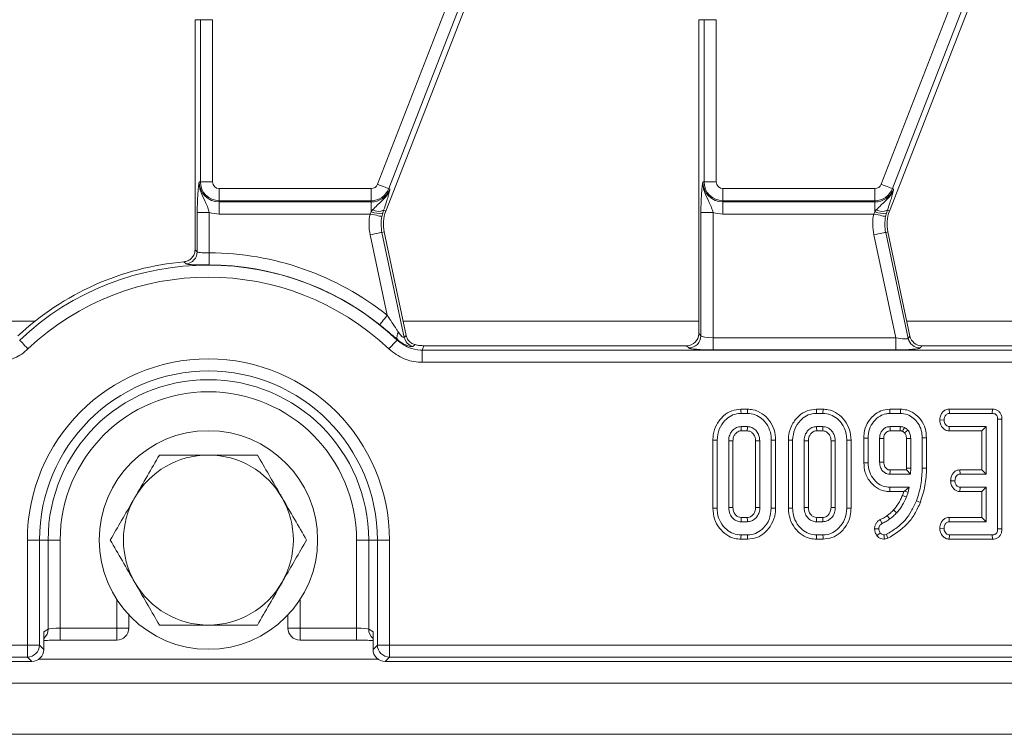
# Model space of a CAD drawing. Units: millimetres. Extents: x -492 to 5581, y -16 to 1848.
# Drawn here: x 523 to 604, y 467 to 526 of the extents above; entities that cross this region are included whole.
import ezdxf

# ---------------------------------------------------------------- set-up
doc = ezdxf.new("R2010")
doc.units = ezdxf.units.MM
doc.header["$LTSCALE"] = 5

msp = doc.modelspace()

# ---------------------------------------------------------------- linework, layer by layer
at = {"color": 7, "linetype": 'Continuous', "lineweight": 15}
for p, q in [((552.33, 512.016), (567.452, 550.882)), ((593.83, 512.016), (608.952, 550.882)), ((568.381, 550.521), (553.259, 511.655)), ((609.881, 550.521), (594.759, 511.655)), ((553.015, 509.802), (568.348, 549.211)), ((594.515, 509.802), (609.848, 549.211)), ((537.739, 525.569), (537.294, 525.569)), ((537.294, 525.569), (537.294, 506.623)), ((537.739, 512.219), (537.739, 525.569)), ((537.739, 525.569), (538.735, 525.569)), ((538.735, 525.569), (538.735, 512.219)), ((579.239, 525.569), (578.794, 525.569)), ((578.794, 525.569), (578.794, 499.715)), ((579.239, 512.219), (579.239, 525.569)), ((579.239, 525.569), (580.235, 525.569)), ((580.235, 525.569), (580.235, 512.219)), ((537.739, 512.219), (537.636, 512.219)), ((537.739, 512.219), (538.735, 512.219)), ((579.239, 512.219), (579.136, 512.219)), ((579.239, 512.219), (580.235, 512.219)), ((539.294, 511.66), (551.809, 511.66)), ((539.294, 510.664), (539.294, 511.66)), ((551.809, 510.664), (551.809, 511.66)), ((553.259, 511.655), (553.354, 511.618)), ((580.794, 511.66), (593.309, 511.66)), ((580.794, 510.664), (580.794, 511.66)), ((593.309, 510.664), (593.309, 511.66)), ((594.759, 511.655), (594.854, 511.618)), ((551.809, 510.664), (539.294, 510.664)), ((539.294, 510.664), (539.294, 510.561)), ((539.294, 510.561), (551.809, 510.561)), ((539.294, 510.561), (539.294, 509.565)), ((551.809, 510.664), (551.809, 510.561)), ((551.809, 509.747), (551.809, 510.561)), ((593.309, 510.664), (580.794, 510.664)), ((580.794, 510.664), (580.794, 510.561)), ((580.794, 510.561), (593.309, 510.561)), ((580.794, 510.561), (580.794, 509.565)), ((593.309, 510.664), (593.309, 510.561)), ((593.309, 509.747), (593.309, 510.561)), ((537.476, 506.455), (537.476, 509.695)), ((537.476, 509.695), (538.472, 509.695)), ((538.472, 509.695), (538.472, 506.373)), ((551.72, 509.565), (539.294, 509.565)), ((551.72, 509.565), (551.809, 509.747)), ((551.809, 509.747), (551.924, 509.901)), ((552.763, 509.639), (552.695, 509.362)), ((552.836, 509.872), (552.763, 509.639)), ((552.836, 509.872), (553.015, 509.802)), ((578.976, 499.533), (578.976, 509.695)), ((578.976, 509.695), (579.972, 509.695)), ((579.972, 509.695), (579.972, 499.373)), ((593.22, 509.565), (580.794, 509.565)), ((593.22, 509.565), (593.309, 509.747)), ((593.309, 509.747), (593.424, 509.901)), ((594.263, 509.639), (594.195, 509.362)), ((594.336, 509.872), (594.263, 509.639)), ((594.336, 509.872), (594.515, 509.802)), ((553.131, 501.225), (551.723, 507.845)), ((552.698, 508.053), (552.877, 508.091)), ((552.698, 508.053), (554.536, 499.406)), ((554.688, 499.567), (552.877, 508.091)), ((595.024, 499.373), (593.223, 507.845)), ((594.198, 508.053), (594.377, 508.091)), ((594.198, 508.053), (596.053, 499.326)), ((596.201, 499.508), (594.377, 508.091)), ((537.294, 506.623), (537.476, 506.455)), ((536.56, 505.462), (536.385, 505.631)), ((524.111, 500.744), (512.938, 500.744)), ((578.794, 500.744), (554.438, 500.744)), ((620.294, 500.744), (595.938, 500.744)), ((553.948, 499.178), (553.971, 499.228)), ((554.536, 499.406), (554.688, 499.567)), ((578.794, 499.715), (578.976, 499.533)), ((579.972, 499.373), (595.024, 499.373)), ((579.972, 499.373), (579.972, 498.377)), ((595.024, 499.373), (595.024, 498.377)), ((596.053, 499.326), (596.201, 499.508)), ((555.423, 498.807), (555.231, 498.657)), ((556.001, 497.365), (556.001, 498.361)), ((556.001, 498.361), (850.796, 498.361)), ((577.797, 498.719), (556.142, 498.719)), ((577.98, 498.536), (577.797, 498.719)), ((595.024, 498.377), (579.972, 498.377)), ((597.175, 498.719), (597.027, 498.536)), ((619.297, 498.719), (597.175, 498.719)), ((850.796, 497.365), (556.001, 497.365)), ((582.821, 493.493), (582.273, 493.493)), ((589.037, 493.493), (588.489, 493.493)), ((595.429, 493.493), (594.531, 493.493)), ((599.441, 493.493), (599.45, 493.14)), ((602.987, 493.493), (599.441, 493.493)), ((602.987, 493.493), (602.984, 493.14)), ((582.279, 493.14), (582.815, 493.14)), ((588.495, 493.14), (589.031, 493.14)), ((594.534, 493.14), (595.425, 493.14)), ((598.655, 492.606), (599.008, 492.6)), ((599.45, 493.14), (602.984, 493.14)), ((603.778, 492.674), (603.425, 492.67)), ((603.425, 492.67), (603.425, 483.641)), ((603.778, 483.637), (603.778, 492.674)), ((582.805, 492.059), (582.289, 492.059)), ((582.299, 491.707), (582.795, 491.707)), ((589.021, 492.059), (588.506, 492.059)), ((588.516, 491.707), (589.011, 491.707)), ((595.408, 492.059), (594.551, 492.059)), ((594.561, 491.707), (595.397, 491.707)), ((595.758, 491.539), (596.018, 491.778)), ((599.429, 491.707), (599.441, 492.059)), ((599.429, 491.707), (602.127, 491.707)), ((602.48, 492.059), (599.441, 492.059)), ((602.127, 491.707), (602.48, 492.059)), ((602.127, 491.707), (602.127, 488.493)), ((602.48, 488.14), (602.48, 492.059)), ((579.965, 490.943), (579.965, 485.337)), ((580.317, 485.341), (580.317, 490.94)), ((581.263, 490.883), (581.263, 485.398)), ((581.616, 485.406), (581.616, 490.875)), ((583.478, 490.875), (583.478, 485.405)), ((583.831, 485.398), (583.831, 490.883)), ((584.777, 490.94), (584.777, 485.341)), ((585.129, 485.337), (585.129, 490.943)), ((586.181, 490.943), (586.181, 485.337)), ((586.534, 485.341), (586.534, 490.94)), ((587.48, 490.883), (587.48, 485.398)), ((587.832, 485.406), (587.832, 490.875)), ((589.694, 490.875), (589.694, 485.405)), ((590.047, 485.398), (590.047, 490.883)), ((590.993, 490.94), (590.993, 485.341)), ((591.346, 485.337), (591.346, 490.943)), ((592.397, 491.118), (592.397, 489.082)), ((592.75, 489.086), (592.75, 491.113)), ((593.696, 491.08), (593.696, 489.12)), ((594.048, 489.127), (594.048, 491.074)), ((595.911, 491.073), (595.911, 488.637)), ((596.263, 488.63), (596.263, 491.08)), ((597.209, 491.141), (597.209, 488.643)), ((597.562, 488.64), (597.562, 491.145)), ((595.905, 488.493), (594.56, 488.493)), ((595.911, 488.637), (595.905, 488.493)), ((595.905, 488.493), (596.244, 488.14)), ((595.911, 488.637), (596.263, 488.63)), ((596.244, 488.14), (596.263, 488.63)), ((600.321, 488.493), (600.33, 488.14)), ((602.127, 488.493), (600.321, 488.493)), ((602.127, 488.493), (602.48, 488.14)), ((594.551, 488.14), (596.244, 488.14)), ((599.548, 487.606), (599.901, 487.6)), ((600.33, 488.14), (602.48, 488.14)), ((596.145, 487.059), (594.534, 487.059)), ((595.687, 486.707), (595.746, 486.749)), ((595.746, 486.749), (596.145, 487.059)), ((595.746, 486.749), (596.044, 486.66)), ((596.044, 486.66), (596.145, 487.059)), ((600.317, 486.707), (600.33, 487.059)), ((602.48, 487.059), (600.33, 487.059)), ((602.127, 486.707), (602.48, 487.059)), ((602.48, 484.221), (602.48, 487.059)), ((594.53, 486.707), (595.687, 486.707)), ((595.687, 486.707), (595.578, 486.394)), ((595.909, 486.27), (596.044, 486.66)), ((600.317, 486.707), (602.127, 486.707)), ((602.127, 486.707), (602.127, 484.574)), ((582.795, 484.574), (582.299, 484.574)), ((589.011, 484.574), (588.515, 484.574)), ((599.433, 484.574), (599.441, 484.221)), ((602.127, 484.574), (599.433, 484.574)), ((602.127, 484.574), (602.48, 484.221)), ((582.289, 484.221), (582.805, 484.221)), ((588.506, 484.221), (589.021, 484.221)), ((598.655, 483.687), (599.008, 483.681)), ((599.441, 484.221), (602.48, 484.221)), ((603.778, 483.637), (603.425, 483.641)), ((523.482, 474.073), (523.482, 482.719)), ((524.478, 482.719), (523.482, 482.719)), ((524.478, 482.719), (524.478, 474.073)), ((525.193, 482.719), (524.478, 482.719)), ((525.193, 475.377), (525.193, 482.719)), ((526.19, 482.719), (525.193, 482.719)), ((526.19, 482.719), (526.19, 475.472)), ((550.607, 482.719), (551.603, 482.719)), ((550.607, 475.472), (550.607, 482.719)), ((551.603, 482.719), (552.319, 482.719)), ((551.603, 482.719), (551.603, 475.377)), ((552.319, 482.719), (553.315, 482.719)), ((552.319, 474.073), (552.319, 482.719)), ((553.315, 482.719), (553.315, 474.073)), ((582.273, 482.788), (582.82, 482.788)), ((582.815, 483.14), (582.279, 483.14)), ((588.489, 482.788), (589.036, 482.788)), ((589.031, 483.14), (588.495, 483.14)), ((594.257, 483.191), (594.065, 483.14)), ((594.097, 482.784), (594.385, 482.86)), ((599.438, 482.788), (599.45, 483.14)), ((599.438, 482.788), (602.992, 482.788)), ((602.984, 483.14), (599.45, 483.14)), ((602.992, 482.788), (602.984, 483.14)), ((530.845, 475.472), (530.845, 477.826)), ((545.952, 477.826), (545.952, 475.472)), ((531.845, 475.472), (531.845, 476.551)), ((544.952, 476.551), (544.952, 475.472)), ((526.19, 475.472), (530.845, 475.472)), ((526.19, 474.472), (526.19, 475.472)), ((530.845, 474.472), (530.845, 475.472)), ((531.845, 475.472), (530.845, 475.472)), ((544.952, 475.472), (545.952, 475.472)), ((545.952, 475.472), (550.607, 475.472)), ((545.952, 475.472), (545.952, 474.472)), ((550.607, 475.472), (550.607, 474.472)), ((524.836, 475.162), (525.193, 475.377)), ((524.836, 475.162), (524.836, 473.715)), ((551.603, 475.377), (551.961, 475.162)), ((551.961, 473.715), (551.961, 475.162)), ((456.25, 474.073), (523.482, 474.073)), ((523.482, 473.077), (523.482, 474.073)), ((524.478, 474.073), (523.482, 474.073)), ((524.478, 474.073), (524.836, 473.715)), ((526.19, 474.472), (530.845, 474.472)), ((545.952, 474.472), (550.607, 474.472)), ((551.961, 473.715), (552.319, 474.073)), ((552.319, 474.073), (553.315, 474.073)), ((553.315, 474.073), (853.482, 474.073)), ((553.315, 473.077), (553.315, 474.073)), ((523.482, 473.077), (456.25, 473.077)), ((523.84, 472.719), (523.482, 473.077)), ((553.315, 473.077), (552.957, 472.719)), ((853.482, 473.077), (553.315, 473.077)), ((455.893, 472.719), (523.84, 472.719)), ((524.439, 472.919), (552.357, 472.919)), ((552.957, 472.719), (853.84, 472.719)), ((453.898, 470.919), (952.898, 470.919)), ((453.898, 466.719), (952.898, 466.719))]:
    msp.add_line(p, q, dxfattribs=at)
at = {"color": 7, "linetype": 'Continuous', "lineweight": 15, "flags": 128}
for points in [[(552.33, 512.016), (552.502, 511.95), (552.668, 511.885), (552.822, 511.825), (552.96, 511.771), (553.076, 511.726), (553.166, 511.691), (553.228, 511.667), (553.259, 511.655)], [(593.83, 512.016), (594.002, 511.95), (594.168, 511.885), (594.322, 511.825), (594.46, 511.771), (594.576, 511.726), (594.666, 511.691), (594.728, 511.667), (594.759, 511.655)], [(551.72, 509.565), (551.9, 509.528), (552.075, 509.491), (552.237, 509.458), (552.381, 509.428), (552.503, 509.402), (552.598, 509.383), (552.663, 509.369), (552.695, 509.362)], [(593.22, 509.565), (593.4, 509.528), (593.575, 509.491), (593.737, 509.458), (593.881, 509.428), (594.003, 509.402), (594.098, 509.383), (594.163, 509.369), (594.195, 509.362)], [(551.723, 507.845), (551.904, 507.884), (552.078, 507.921), (552.24, 507.955), (552.384, 507.986), (552.506, 508.012), (552.601, 508.032), (552.666, 508.046), (552.698, 508.053)], [(593.223, 507.845), (593.404, 507.884), (593.578, 507.921), (593.74, 507.955), (593.884, 507.986), (594.006, 508.012), (594.101, 508.032), (594.166, 508.046), (594.198, 508.053)], [(538.472, 506.373), (538.472, 506.188), (538.471, 506.01), (538.471, 505.845), (538.47, 505.697), (538.47, 505.573), (538.47, 505.476), (538.469, 505.41), (538.469, 505.377)], [(553.131, 501.225), (553.016, 501.081), (552.905, 500.941), (552.802, 500.812), (552.71, 500.696), (552.633, 500.599), (552.572, 500.523), (552.531, 500.471), (552.51, 500.445)], [(523.533, 498.454), (523.406, 498.588), (523.284, 498.717), (523.17, 498.837), (523.069, 498.945), (522.984, 499.035), (522.917, 499.105), (522.872, 499.154), (522.849, 499.178)], [(553.264, 498.454), (553.391, 498.588), (553.513, 498.717), (553.627, 498.837), (553.728, 498.945), (553.813, 499.035), (553.88, 499.105), (553.925, 499.154), (553.948, 499.178)], [(556.142, 498.719), (556.054, 498.496), (556.001, 498.361)], [(582.273, 493.493), (582.275, 493.368), (582.279, 493.14)], [(582.821, 493.493), (582.819, 493.376), (582.817, 493.258), (582.815, 493.14)], [(588.489, 493.493), (588.491, 493.368), (588.495, 493.14)], [(589.037, 493.493), (589.035, 493.376), (589.033, 493.258), (589.031, 493.14)], [(594.531, 493.493), (594.531, 493.4), (594.533, 493.27), (594.534, 493.14)], [(595.429, 493.493), (595.428, 493.392), (595.427, 493.266), (595.425, 493.14)], [(582.299, 491.707), (582.298, 491.757), (582.294, 491.908), (582.289, 492.059)], [(582.795, 491.707), (582.797, 491.768), (582.801, 491.913), (582.805, 492.059)], [(588.516, 491.707), (588.514, 491.757), (588.51, 491.908), (588.506, 492.059)], [(589.011, 491.707), (589.013, 491.768), (589.017, 491.913), (589.021, 492.059)], [(594.561, 491.707), (594.56, 491.746), (594.555, 491.902), (594.551, 492.059)], [(595.397, 491.707), (595.398, 491.723), (595.404, 491.932), (595.408, 492.059)], [(579.965, 490.943), (580.09, 490.942), (580.317, 490.94)], [(581.616, 490.875), (581.565, 490.877), (581.414, 490.88), (581.263, 490.883)], [(583.478, 490.875), (583.539, 490.877), (583.685, 490.88), (583.831, 490.883)], [(585.129, 490.943), (585.012, 490.942), (584.895, 490.941), (584.777, 490.94)], [(586.181, 490.943), (586.306, 490.942), (586.534, 490.94)], [(587.832, 490.875), (587.781, 490.877), (587.63, 490.88), (587.48, 490.883)], [(589.694, 490.875), (589.755, 490.877), (589.901, 490.88), (590.047, 490.883)], [(591.346, 490.943), (591.228, 490.942), (591.111, 490.941), (590.993, 490.94)], [(592.397, 491.118), (592.49, 491.117), (592.62, 491.115), (592.75, 491.113)], [(594.048, 491.074), (594.009, 491.075), (593.853, 491.077), (593.696, 491.08)], [(595.911, 491.073), (595.983, 491.074), (596.123, 491.077), (596.263, 491.08)], [(597.562, 491.145), (597.461, 491.144), (597.335, 491.142), (597.209, 491.141)], [(592.397, 489.082), (592.503, 489.084), (592.627, 489.085), (592.75, 489.086)], [(594.048, 489.127), (594.011, 489.126), (593.853, 489.123), (593.696, 489.12)], [(597.562, 488.64), (597.481, 488.641), (597.364, 488.642), (597.209, 488.643)], [(594.53, 486.707), (594.531, 486.813), (594.533, 486.936), (594.534, 487.059)], [(595.578, 486.394), (595.672, 486.359), (595.79, 486.314), (595.909, 486.27)], [(597.055, 485.819), (596.979, 485.848), (596.87, 485.891), (596.726, 485.947)], [(579.965, 485.337), (580.087, 485.338), (580.317, 485.341)], [(581.616, 485.406), (581.51, 485.403), (581.387, 485.4), (581.263, 485.398)], [(583.478, 485.405), (583.526, 485.404), (583.678, 485.401), (583.831, 485.398)], [(585.129, 485.337), (585.003, 485.338), (584.777, 485.341)], [(586.181, 485.337), (586.304, 485.338), (586.534, 485.341)], [(587.832, 485.406), (587.727, 485.403), (587.603, 485.4), (587.48, 485.398)], [(589.694, 485.405), (589.742, 485.404), (589.894, 485.401), (590.047, 485.398)], [(591.346, 485.337), (591.22, 485.338), (590.993, 485.341)], [(594.847, 485.196), (594.917, 485.131), (595.012, 485.043), (595.106, 484.956)], [(582.299, 484.574), (582.296, 484.469), (582.293, 484.345), (582.289, 484.221)], [(582.795, 484.574), (582.796, 484.527), (582.801, 484.374), (582.805, 484.221)], [(588.515, 484.574), (588.512, 484.469), (588.509, 484.345), (588.506, 484.221)], [(589.011, 484.574), (589.013, 484.527), (589.017, 484.374), (589.021, 484.221)], [(593.741, 484.4), (593.812, 484.272), (593.913, 484.091)], [(594.33, 484.733), (594.385, 484.661), (594.465, 484.557), (594.545, 484.454)], [(593.285, 483.65), (593.432, 483.651), (593.639, 483.651)], [(582.273, 482.788), (582.275, 482.91), (582.279, 483.14)], [(582.82, 482.788), (582.818, 482.914), (582.815, 483.14)], [(588.489, 482.788), (588.491, 482.91), (588.495, 483.14)], [(589.036, 482.788), (589.035, 482.914), (589.031, 483.14)], [(593.474, 483.075), (593.586, 483.164), (593.753, 483.295)], [(594.097, 482.784), (594.084, 482.928), (594.065, 483.14)], [(594.385, 482.86), (594.328, 483.009), (594.257, 483.191)]]:
    msp.add_lwpolyline(points, dxfattribs=at)
at = {"color": 7, "linetype": 'Continuous', "lineweight": 15}
msp.add_circle((538.398, 482.719), 9, dxfattribs=at)
for centre, radius, start, end in [((539.294, 512.219), 1.658, 180, 270), ((539.294, 512.219), 1.555, 180, 270), ((539.294, 512.219), 0.559, 180, 270), ((551.809, 512.219), 0.559, 270, 338.74005), ((580.794, 512.219), 1.658, 180, 270), ((580.794, 512.219), 1.555, 180, 270), ((580.794, 512.219), 0.559, 180, 270), ((593.309, 512.219), 0.559, 270, 338.74005), ((551.809, 512.219), 1.555, 270, 338.74005), ((551.809, 512.219), 1.658, 270, 338.74005), ((593.309, 512.219), 1.555, 270, 338.74005), ((593.309, 512.219), 1.658, 270, 338.74005), ((539.294, 512.219), 2.654, 251.97472, 270), ((555.811, 508.714), 4.179, 168.25112, 192), ((552.477, 511.381), 1.765, 247.79403, 279.33143), ((552.41, 510.855), 1.071, 242.98464, 293.39141), ((555.811, 508.714), 3, 158.74005, 192), ((580.794, 512.219), 2.654, 251.97472, 270), ((597.311, 508.714), 4.179, 168.25112, 192), ((593.977, 511.381), 1.765, 247.79445, 279.3311), ((593.91, 510.855), 1.071, 242.98489, 293.39119), ((597.311, 508.714), 3, 158.74005, 192), ((555.811, 508.714), 3.183, 168.25112, 192), ((597.311, 508.714), 3.183, 168.25112, 192), ((536.471, 506.463), 1.005, 275.08052, 359.53985), ((538.398, 482.719), 23.654, 51.47695, 89.82079), ((538.398, 482.719), 23, 95.02301, 133.05901), ((538.398, 482.719), 22.642, 46.62657, 133.37343), ((538.398, 482.719), 22.658, 51.47695, 89.82079), ((538.398, 482.719), 21.646, 46.62657, 133.37343), ((554.561, 499.449), 0.631, 143.42542, 200.53037), ((555.517, 499.62), 1.005, 192.32196, 253.42013), ((577.971, 499.542), 1.005, 270.50781, 359.49176), ((597.034, 499.541), 1.005, 192.39364, 269.60615), ((538.398, 482.719), 14.916, 0, 180), ((538.398, 482.719), 13.92, 0, 180), ((538.398, 482.719), 13.205, 0, 180), ((538.398, 482.719), 12.209, 0, 180), ((538.398, 482.719), 7, 90, 150), ((538.398, 482.719), 7, 30, 90), ((538.398, 482.719), 7, 150, 210), ((538.398, 482.719), 7, 330, 30), ((538.398, 482.719), 7, 210, 270), ((538.398, 482.719), 7, 270, 330), ((530.845, 475.472), 1, 270, 0), ((545.952, 475.472), 1, 180, 270), ((524.199, 475.371), 0.995, 309.82806, 0.31816), ((552.598, 475.371), 0.995, 179.68526, 230.17034), ((523.473, 474.082), 1.005, 270.50806, 359.49151), ((553.324, 474.082), 1.005, 180.508, 269.49157)]:
    msp.add_arc(centre, radius, start, end, dxfattribs=at)
for centre, major_axis, ratio, start_param, end_param in [((577.79, 499.723), (0.712, -0.712), 0.992433, 5.501585, 7.064785), ((579.972, 499.548), (1, 0), 0.174977, 3.228859, 4.712389), ((594.987, 499.548), (1.067, -0.219), 0.150866, 4.778208, 6.261737), ((597.181, 499.723), (0.633, 0.782), 0.993723, 2.463992, 3.819193), ((579.972, 498.552), (2, 0), 0.087489, 3.228859, 4.712389), ((594.987, 498.552), (2.045, -0.003), 0.085548, 4.730711, 6.214241), ((526.19, 475.367), (1, 0), 0.104816, 1.570796, 3.054326), ((550.607, 475.367), (1, 0), 0.104816, 0.087266, 1.570796), ((550.607, 474.369), (2, 0), 0.052408, 1.323243, 1.570796), ((523.832, 473.723), (0.712, -0.712), 0.992433, 5.501585, 7.064785), ((552.965, 473.723), (0.712, 0.712), 0.992433, 2.359993, 3.923193)]:
    msp.add_ellipse(centre, major_axis=major_axis, ratio=ratio, start_param=start_param, end_param=end_param, dxfattribs=at)
for points, knots in [([(537.476, 509.695), (537.478, 509.92), (537.482, 510.399), (537.515, 511.148), (537.561, 511.669), (537.601, 511.975), (537.62, 512.114), (537.631, 512.183), (537.636, 512.218), (537.636, 512.219)], [0, 0, 0, 0, 0.205104, 0.437615, 0.754733, 0.875725, 0.936477, 0.997266, 1, 1, 1, 1]), ([(537.636, 512.219), (537.636, 512.216), (537.633, 512.131), (537.639, 511.966), (537.684, 511.663), (537.832, 511.165), (538.117, 510.652), (538.351, 510.118), (538.436, 509.823), (538.472, 509.695)], [0, 0, 0, 0, 0.003028, 0.095604, 0.1838, 0.345604, 0.677316, 0.859921, 1, 1, 1, 1]), ([(578.976, 509.695), (578.978, 509.92), (578.982, 510.399), (579.015, 511.148), (579.062, 511.669), (579.101, 511.975), (579.12, 512.114), (579.13, 512.183), (579.136, 512.218), (579.136, 512.219)], [0, 0, 0, 0, 0.205104, 0.437615, 0.754733, 0.875724, 0.936477, 0.997266, 1, 1, 1, 1]), ([(579.136, 512.219), (579.136, 512.216), (579.133, 512.131), (579.139, 511.966), (579.184, 511.663), (579.332, 511.165), (579.617, 510.652), (579.851, 510.118), (579.936, 509.823), (579.972, 509.695)], [0, 0, 0, 0, 0.003029, 0.095604, 0.183801, 0.345603, 0.677316, 0.859921, 1, 1, 1, 1]), ([(551.924, 509.901), (552.05, 510.032), (552.403, 510.4), (552.875, 510.788), (553.202, 511.263), (553.309, 511.491), (553.353, 511.615), (553.354, 511.618)], [0, 0, 0, 0, 0.23894, 0.669994, 0.826696, 0.996433, 1, 1, 1, 1]), ([(553.354, 511.618), (553.354, 511.617), (553.342, 511.563), (553.318, 511.457), (553.27, 511.26), (553.226, 511.097), (553.199, 510.999)], [0, 0, 0, 0, 0.008017, 0.289665, 0.570684, 1, 1, 1, 1]), ([(593.424, 509.901), (593.55, 510.032), (593.903, 510.4), (594.375, 510.788), (594.702, 511.263), (594.809, 511.491), (594.853, 511.615), (594.854, 511.618)], [0, 0, 0, 0, 0.238942, 0.669995, 0.826697, 0.996432, 1, 1, 1, 1]), ([(594.854, 511.618), (594.854, 511.617), (594.842, 511.563), (594.818, 511.457), (594.77, 511.26), (594.726, 511.097), (594.699, 510.999)], [0, 0, 0, 0, 0.0080175, 0.2896651, 0.5706821, 1, 1, 1, 1]), ([(553.199, 510.999), (553.159, 510.86), (553.065, 510.535), (552.919, 510.114), (552.836, 509.872)], [0, 0, 0, 0, 0.425871, 1, 1, 1, 1]), ([(594.699, 510.999), (594.659, 510.86), (594.565, 510.535), (594.419, 510.114), (594.336, 509.872)], [0, 0, 0, 0, 0.425869, 1, 1, 1, 1]), ([(536.385, 505.631), (536.495, 505.651), (536.717, 505.693), (537, 505.89), (537.202, 506.162), (537.285, 506.423), (537.292, 506.578), (537.294, 506.623)], [0, 0, 0, 0, 0.227684, 0.455408, 0.682328, 0.90901, 1, 1, 1, 1]), ([(537.476, 506.455), (537.497, 506.439), (537.538, 506.407), (537.735, 506.385), (538.007, 506.376), (538.27, 506.374), (538.427, 506.373), (538.472, 506.373)], [0, 0, 0, 0, 0.228068, 0.455142, 0.681558, 0.908112, 1, 1, 1, 1]), ([(538.469, 505.377), (538.382, 505.377), (538.08, 505.378), (537.575, 505.381), (537.054, 505.391), (536.678, 505.414), (536.6, 505.446), (536.56, 505.462)], [0, 0, 0, 0, 0.0901879, 0.3134301, 0.5391482, 0.7683976, 1, 1, 1, 1]), ([(553.131, 501.225), (553.392, 500.836), (553.708, 500.366), (554.003, 499.905), (554.055, 499.825)], [0, 0, 0, 0, 0.826415, 1, 1, 1, 1]), ([(553.971, 499.228), (553.89, 499.298), (553.44, 499.687), (552.93, 500.103), (552.51, 500.445)], [0, 0, 0, 0, 0.178728, 1, 1, 1, 1]), ([(554.055, 499.825), (554.117, 499.737), (554.218, 499.593), (554.342, 499.484), (554.428, 499.424), (554.474, 499.403), (554.519, 499.393), (554.528, 499.4), (554.536, 499.406)], [0, 0, 0, 0, 0.322622, 0.528349, 0.584643, 0.782277, 0.819708, 1, 1, 1, 1]), ([(553.948, 499.178), (554.25, 498.949), (554.822, 498.515), (555.584, 498.367), (555.96, 498.362), (556.001, 498.361)], [0, 0, 0, 0, 0.499551, 0.945364, 1, 1, 1, 1]), ([(555.231, 498.657), (555.207, 498.652), (555.151, 498.639), (554.865, 498.697), (554.431, 498.87), (554.13, 499.104), (553.971, 499.228)], [0, 0, 0, 0, 0.180285, 0.425772, 0.697028, 1, 1, 1, 1]), ([(554.688, 499.567), (554.722, 499.459), (554.79, 499.244), (555.02, 498.989), (555.248, 498.856), (555.389, 498.816), (555.423, 498.807)], [0, 0, 0, 0, 0.301724, 0.603482, 0.904634, 1, 1, 1, 1]), ([(523.533, 498.454), (523.493, 498.417), (523.124, 498.078), (522.249, 497.524), (521.299, 497.42), (520.796, 497.365)], [0, 0, 0, 0, 0.054614, 0.500445, 1, 1, 1, 1]), ([(556.001, 497.365), (555.946, 497.366), (555.446, 497.373), (554.429, 497.571), (553.667, 498.148), (553.264, 498.454)], [0, 0, 0, 0, 0.054618, 0.500449, 1, 1, 1, 1]), ([(555.423, 498.807), (555.552, 498.779), (555.789, 498.729), (556.032, 498.722), (556.142, 498.719)], [0, 0, 0, 0, 0.543717, 1, 1, 1, 1]), ([(582.273, 493.493), (582.017, 493.468), (581.496, 493.419), (580.787, 492.957), (580.241, 492.267), (579.99, 491.539), (579.971, 491.089), (579.965, 490.943)], [0, 0, 0, 0, 0.200451, 0.407908, 0.645498, 0.885162, 1, 1, 1, 1]), ([(585.129, 490.943), (585.107, 491.234), (585.062, 491.804), (584.656, 492.57), (584.05, 493.165), (583.386, 493.461), (582.962, 493.485), (582.821, 493.493)], [0, 0, 0, 0, 0.227497, 0.446908, 0.66592, 0.889079, 1, 1, 1, 1]), ([(588.489, 493.493), (588.233, 493.468), (587.712, 493.419), (587.003, 492.957), (586.457, 492.267), (586.206, 491.539), (586.187, 491.089), (586.181, 490.943)], [0, 0, 0, 0, 0.2004489, 0.4079081, 0.645497, 0.8851617, 1, 1, 1, 1]), ([(591.346, 490.943), (591.323, 491.234), (591.278, 491.804), (590.872, 492.57), (590.266, 493.165), (589.602, 493.461), (589.178, 493.485), (589.037, 493.493)], [0, 0, 0, 0, 0.227497, 0.446907, 0.665918, 0.889079, 1, 1, 1, 1]), ([(594.531, 493.493), (594.285, 493.468), (593.801, 493.417), (593.144, 492.978), (592.648, 492.344), (592.419, 491.668), (592.403, 491.257), (592.397, 491.118)], [0, 0, 0, 0, 0.207052, 0.408061, 0.651302, 0.88173, 1, 1, 1, 1]), ([(597.562, 491.145), (597.543, 491.403), (597.504, 491.924), (597.13, 492.632), (596.593, 493.158), (595.991, 493.452), (595.599, 493.481), (595.429, 493.493)], [0, 0, 0, 0, 0.220019, 0.442905, 0.665812, 0.855068, 1, 1, 1, 1]), ([(599.441, 493.493), (599.365, 493.487), (599.193, 493.472), (598.963, 493.346), (598.782, 493.12), (598.677, 492.867), (598.661, 492.681), (598.655, 492.606)], [0, 0, 0, 0, 0.174681, 0.390674, 0.57528, 0.827498, 1, 1, 1, 1]), ([(603.778, 492.674), (603.772, 492.769), (603.761, 492.947), (603.651, 493.19), (603.476, 493.367), (603.249, 493.471), (603.081, 493.492), (602.992, 493.493), (602.987, 493.493)], [0, 0, 0, 0, 0.221216, 0.415075, 0.609701, 0.791124, 0.98849, 1, 1, 1, 1]), ([(580.317, 490.94), (580.349, 491.256), (580.409, 491.856), (580.885, 492.542), (581.444, 492.986), (581.931, 493.129), (582.211, 493.138), (582.279, 493.14)], [0, 0, 0, 0, 0.287669, 0.546998, 0.741655, 0.937565, 1, 1, 1, 1]), ([(582.815, 493.14), (583.026, 493.121), (583.449, 493.082), (584.039, 492.708), (584.514, 492.15), (584.751, 491.506), (584.77, 491.096), (584.777, 490.94)], [0, 0, 0, 0, 0.192123, 0.385557, 0.623799, 0.856571, 1, 1, 1, 1]), ([(586.534, 490.94), (586.565, 491.256), (586.625, 491.856), (587.101, 492.542), (587.66, 492.986), (588.147, 493.129), (588.427, 493.138), (588.495, 493.14)], [0, 0, 0, 0, 0.2876694, 0.5469977, 0.7416574, 0.9375676, 1, 1, 1, 1]), ([(589.031, 493.14), (589.242, 493.121), (589.665, 493.082), (590.256, 492.708), (590.73, 492.15), (590.967, 491.506), (590.986, 491.096), (590.993, 490.94)], [0, 0, 0, 0, 0.192123, 0.385556, 0.6238, 0.856572, 1, 1, 1, 1]), ([(592.75, 491.113), (592.771, 491.364), (592.811, 491.85), (593.179, 492.487), (593.658, 492.927), (594.148, 493.12), (594.427, 493.135), (594.534, 493.14)], [0, 0, 0, 0, 0.2497407, 0.4847159, 0.7195665, 0.892745, 1, 1, 1, 1]), ([(595.425, 493.14), (595.615, 493.122), (595.995, 493.084), (596.49, 492.776), (596.898, 492.331), (597.171, 491.765), (597.197, 491.341), (597.209, 491.141)], [0, 0, 0, 0, 0.190792, 0.382394, 0.572433, 0.79855, 1, 1, 1, 1]), ([(598.655, 492.606), (598.665, 492.496), (598.684, 492.281), (598.846, 491.997), (599.058, 491.799), (599.271, 491.718), (599.388, 491.71), (599.429, 491.707)], [0, 0, 0, 0, 0.251407, 0.490533, 0.730553, 0.905188, 1, 1, 1, 1]), ([(599.008, 492.6), (599.021, 492.697), (599.04, 492.844), (599.136, 493.006), (599.232, 493.09), (599.339, 493.135), (599.413, 493.139), (599.45, 493.14)], [0, 0, 0, 0, 0.374268, 0.565333, 0.713282, 0.860347, 1, 1, 1, 1]), ([(599.441, 492.059), (599.396, 492.064), (599.306, 492.074), (599.177, 492.164), (599.073, 492.304), (599.015, 492.462), (599.01, 492.564), (599.008, 492.6)], [0, 0, 0, 0, 0.175346, 0.352305, 0.599259, 0.857803, 1, 1, 1, 1]), ([(602.984, 493.14), (603.04, 493.137), (603.139, 493.132), (603.271, 493.073), (603.357, 492.982), (603.417, 492.843), (603.422, 492.737), (603.425, 492.67)], [0, 0, 0, 0, 0.2277457, 0.3988516, 0.5715288, 0.7264962, 1, 1, 1, 1]), ([(582.289, 492.059), (582.156, 492.043), (581.889, 492.009), (581.58, 491.762), (581.357, 491.443), (581.273, 491.135), (581.266, 490.941), (581.263, 490.883)], [0, 0, 0, 0, 0.229239, 0.460073, 0.661, 0.90009, 1, 1, 1, 1]), ([(581.616, 490.875), (581.623, 490.988), (581.635, 491.196), (581.79, 491.46), (581.978, 491.633), (582.164, 491.701), (582.264, 491.705), (582.299, 491.707)], [0, 0, 0, 0, 0.280604, 0.515263, 0.75022, 0.909871, 1, 1, 1, 1]), ([(582.795, 491.707), (582.868, 491.701), (583.018, 491.69), (583.228, 491.542), (583.393, 491.323), (583.47, 491.08), (583.476, 490.93), (583.478, 490.875)], [0, 0, 0, 0, 0.181303, 0.373148, 0.621536, 0.862188, 1, 1, 1, 1]), ([(583.831, 490.883), (583.809, 491.073), (583.773, 491.395), (583.506, 491.769), (583.191, 492.017), (582.931, 492.045), (582.805, 492.059)], [0, 0, 0, 0, 0.326371, 0.553771, 0.782157, 1, 1, 1, 1]), ([(588.506, 492.059), (588.373, 492.043), (588.105, 492.009), (587.796, 491.762), (587.573, 491.443), (587.489, 491.135), (587.482, 490.941), (587.48, 490.883)], [0, 0, 0, 0, 0.229235, 0.46007, 0.660999, 0.90009, 1, 1, 1, 1]), ([(587.832, 490.875), (587.839, 490.988), (587.851, 491.196), (588.006, 491.46), (588.194, 491.633), (588.38, 491.701), (588.48, 491.705), (588.516, 491.707)], [0, 0, 0, 0, 0.280604, 0.515264, 0.75022, 0.909872, 1, 1, 1, 1]), ([(589.011, 491.707), (589.084, 491.701), (589.235, 491.69), (589.444, 491.542), (589.609, 491.323), (589.687, 491.08), (589.692, 490.93), (589.694, 490.875)], [0, 0, 0, 0, 0.181303, 0.373146, 0.621537, 0.862188, 1, 1, 1, 1]), ([(590.047, 490.883), (590.026, 491.073), (589.989, 491.395), (589.722, 491.769), (589.407, 492.017), (589.147, 492.045), (589.021, 492.059)], [0, 0, 0, 0, 0.3263687, 0.5537684, 0.7821531, 1, 1, 1, 1]), ([(594.551, 492.059), (594.452, 492.05), (594.253, 492.033), (594.006, 491.864), (593.819, 491.637), (593.71, 491.367), (593.7, 491.172), (593.696, 491.08)], [0, 0, 0, 0, 0.2032201, 0.4089429, 0.5982563, 0.8083504, 1, 1, 1, 1]), ([(594.048, 491.074), (594.05, 491.128), (594.053, 491.256), (594.107, 491.414), (594.205, 491.557), (594.312, 491.651), (594.446, 491.702), (594.523, 491.705), (594.561, 491.707)], [0, 0, 0, 0, 0.177992, 0.419009, 0.536303, 0.747868, 0.877217, 1, 1, 1, 1]), ([(595.397, 491.707), (595.419, 491.705), (595.462, 491.703), (595.527, 491.692), (595.569, 491.677), (595.589, 491.67)], [0, 0, 0, 0, 0.326674, 0.66877, 1, 1, 1, 1]), ([(595.744, 491.99), (595.697, 492.007), (595.619, 492.034), (595.505, 492.054), (595.441, 492.057), (595.408, 492.059)], [0, 0, 0, 0, 0.435217, 0.716019, 1, 1, 1, 1]), ([(595.589, 491.67), (595.592, 491.675), (595.625, 491.743), (595.676, 491.85), (595.725, 491.951), (595.744, 491.99)], [0, 0, 0, 0, 0.047566, 0.637832, 1, 1, 1, 1]), ([(595.589, 491.67), (595.603, 491.661), (595.644, 491.635), (595.701, 491.592), (595.741, 491.555), (595.758, 491.539)], [0, 0, 0, 0, 0.229724, 0.67755, 1, 1, 1, 1]), ([(596.018, 491.778), (595.997, 491.798), (595.954, 491.839), (595.865, 491.913), (595.792, 491.959), (595.744, 491.99)], [0, 0, 0, 0, 0.254056, 0.508252, 1, 1, 1, 1]), ([(596.263, 491.08), (596.26, 491.154), (596.251, 491.348), (596.163, 491.593), (596.054, 491.733), (596.018, 491.778)], [0, 0, 0, 0, 0.297788, 0.769385, 1, 1, 1, 1]), ([(595.758, 491.539), (595.784, 491.506), (595.854, 491.414), (595.904, 491.249), (595.909, 491.125), (595.911, 491.073)], [0, 0, 0, 0, 0.252668, 0.688985, 1, 1, 1, 1]), ([(534.357, 489.719), (534.029, 489.151), (533.366, 488.003), (532.682, 486.817), (532.336, 486.219)], [0, 0, 0, 0, 0.495457, 1, 1, 1, 1]), ([(538.398, 489.719), (537.34, 489.719), (535.972, 489.719), (534.655, 489.719), (534.357, 489.719)], [0, 0, 0, 0, 0.77326, 1, 1, 1, 1]), ([(542.44, 489.719), (541.433, 489.719), (540.1, 489.719), (538.732, 489.719), (538.398, 489.719)], [0, 0, 0, 0, 0.755763, 1, 1, 1, 1]), ([(544.461, 486.219), (544.413, 486.302), (543.73, 487.484), (543.062, 488.642), (542.44, 489.719)], [0, 0, 0, 0, 0.070218, 1, 1, 1, 1]), ([(592.397, 489.082), (592.418, 488.813), (592.464, 488.221), (592.918, 487.452), (593.539, 486.926), (594.106, 486.725), (594.422, 486.711), (594.53, 486.707)], [0, 0, 0, 0, 0.227629, 0.500462, 0.731636, 0.908468, 1, 1, 1, 1]), ([(594.534, 487.059), (594.347, 487.076), (593.972, 487.111), (593.437, 487.446), (592.999, 487.959), (592.775, 488.559), (592.757, 488.941), (592.75, 489.086)], [0, 0, 0, 0, 0.186376, 0.373644, 0.616118, 0.854489, 1, 1, 1, 1]), ([(593.696, 489.12), (593.709, 488.977), (593.732, 488.722), (593.92, 488.423), (594.09, 488.272), (594.225, 488.202), (594.356, 488.152), (594.472, 488.145), (594.551, 488.14)], [0, 0, 0, 0, 0.294082, 0.523703, 0.712447, 0.75911, 0.83816, 1, 1, 1, 1]), ([(594.56, 488.493), (594.527, 488.494), (594.478, 488.497), (594.411, 488.509), (594.361, 488.528), (594.284, 488.57), (594.206, 488.646), (594.135, 488.75), (594.074, 488.879), (594.053, 489.01), (594.049, 489.104), (594.048, 489.127)], [0, 0, 0, 0, 0.106106, 0.163989, 0.221888, 0.27977, 0.453133, 0.5725, 0.691849, 0.923217, 1, 1, 1, 1]), ([(594.56, 488.493), (594.559, 488.48), (594.558, 488.415), (594.555, 488.298), (594.552, 488.193), (594.551, 488.14)], [0, 0, 0, 0, 0.107407, 0.553696, 1, 1, 1, 1]), ([(597.209, 488.643), (597.189, 488.191), (597.157, 487.506), (596.954, 486.608), (596.802, 486.168), (596.726, 485.947)], [0, 0, 0, 0, 0.492376, 0.745058, 1, 1, 1, 1]), ([(597.055, 485.819), (597.199, 486.27), (597.419, 486.955), (597.544, 487.91), (597.556, 488.398), (597.562, 488.64)], [0, 0, 0, 0, 0.491457, 0.7475983, 1, 1, 1, 1]), ([(600.321, 488.493), (600.245, 488.486), (600.091, 488.473), (599.881, 488.362), (599.699, 488.165), (599.577, 487.904), (599.557, 487.701), (599.548, 487.606)], [0, 0, 0, 0, 0.174514, 0.353157, 0.531714, 0.782614, 1, 1, 1, 1]), ([(599.548, 487.606), (599.558, 487.496), (599.577, 487.281), (599.731, 487.013), (599.931, 486.812), (600.14, 486.721), (600.273, 486.71), (600.317, 486.707)], [0, 0, 0, 0, 0.252448, 0.492436, 0.69397, 0.896529, 1, 1, 1, 1]), ([(599.901, 487.6), (599.913, 487.697), (599.932, 487.844), (600.028, 488.006), (600.123, 488.093), (600.227, 488.135), (600.298, 488.139), (600.33, 488.14)], [0, 0, 0, 0, 0.379148, 0.570083, 0.723099, 0.876305, 1, 1, 1, 1]), ([(600.33, 487.059), (600.285, 487.064), (600.194, 487.075), (600.063, 487.168), (599.957, 487.318), (599.907, 487.477), (599.903, 487.573), (599.901, 487.6)], [0, 0, 0, 0, 0.177013, 0.355575, 0.619465, 0.894122, 1, 1, 1, 1]), ([(532.336, 486.219), (532.288, 486.136), (531.606, 484.954), (530.937, 483.796), (530.316, 482.719)], [0, 0, 0, 0, 0.070218, 1, 1, 1, 1]), ([(546.481, 482.719), (546.153, 483.287), (545.491, 484.435), (544.806, 485.621), (544.461, 486.219)], [0, 0, 0, 0, 0.495459, 1, 1, 1, 1]), ([(596.726, 485.947), (596.596, 485.656), (596.226, 484.826), (595.379, 483.836), (594.562, 483.366), (594.257, 483.191)], [0, 0, 0, 0, 0.2528004, 0.7218229, 1, 1, 1, 1]), ([(595.578, 486.394), (595.53, 486.277), (595.433, 486.041), (595.202, 485.629), (594.984, 485.362), (594.847, 485.196)], [0, 0, 0, 0, 0.268074, 0.543344, 1, 1, 1, 1]), ([(595.106, 484.956), (595.191, 485.054), (595.36, 485.25), (595.649, 485.68), (595.805, 486.034), (595.909, 486.27)], [0, 0, 0, 0, 0.25079, 0.501909, 1, 1, 1, 1]), ([(579.965, 485.337), (579.989, 485.036), (580.037, 484.452), (580.467, 483.681), (581.048, 483.123), (581.691, 482.828), (582.1, 482.8), (582.273, 482.788)], [0, 0, 0, 0, 0.236067, 0.457307, 0.677994, 0.863615, 1, 1, 1, 1]), ([(582.279, 483.14), (582.065, 483.161), (581.635, 483.204), (581.035, 483.591), (580.559, 484.171), (580.337, 484.812), (580.322, 485.206), (580.317, 485.341)], [0, 0, 0, 0, 0.19547, 0.39212, 0.638154, 0.87592, 1, 1, 1, 1]), ([(581.263, 485.398), (581.282, 485.215), (581.315, 484.894), (581.566, 484.535), (581.845, 484.306), (582.1, 484.23), (582.25, 484.223), (582.289, 484.221)], [0, 0, 0, 0, 0.312842, 0.550523, 0.740098, 0.930835, 1, 1, 1, 1]), ([(582.299, 484.574), (582.213, 484.582), (582.046, 484.597), (581.831, 484.774), (581.667, 485.012), (581.623, 485.247), (581.617, 485.376), (581.616, 485.406)], [0, 0, 0, 0, 0.212011, 0.41225, 0.675408, 0.92499, 1, 1, 1, 1]), ([(583.478, 485.405), (583.469, 485.287), (583.453, 485.073), (583.29, 484.807), (583.095, 484.632), (582.911, 484.579), (582.82, 484.575), (582.795, 484.574)], [0, 0, 0, 0, 0.294204, 0.531646, 0.768899, 0.938496, 1, 1, 1, 1]), ([(582.805, 484.221), (582.927, 484.235), (583.165, 484.261), (583.48, 484.486), (583.718, 484.796), (583.82, 485.128), (583.828, 485.33), (583.831, 485.398)], [0, 0, 0, 0, 0.209795, 0.41095, 0.650272, 0.881693, 1, 1, 1, 1]), ([(584.777, 485.341), (584.742, 485.023), (584.677, 484.423), (584.197, 483.739), (583.639, 483.292), (583.153, 483.15), (582.877, 483.142), (582.815, 483.14)], [0, 0, 0, 0, 0.290425, 0.548653, 0.74506, 0.942762, 1, 1, 1, 1]), ([(582.82, 482.788), (583.072, 482.812), (583.585, 482.862), (584.294, 483.321), (584.846, 484.012), (585.104, 484.746), (585.123, 485.194), (585.129, 485.337)], [0, 0, 0, 0, 0.197479, 0.401779, 0.646129, 0.8869, 1, 1, 1, 1]), ([(586.181, 485.337), (586.206, 485.036), (586.253, 484.452), (586.684, 483.681), (587.264, 483.123), (587.907, 482.828), (588.316, 482.8), (588.489, 482.788)], [0, 0, 0, 0, 0.236067, 0.457307, 0.677994, 0.863615, 1, 1, 1, 1]), ([(588.495, 483.14), (588.281, 483.161), (587.852, 483.204), (587.251, 483.591), (586.775, 484.171), (586.554, 484.812), (586.539, 485.206), (586.534, 485.341)], [0, 0, 0, 0, 0.19547, 0.39212, 0.638155, 0.875919, 1, 1, 1, 1]), ([(587.48, 485.398), (587.498, 485.215), (587.531, 484.894), (587.783, 484.535), (588.061, 484.306), (588.317, 484.23), (588.466, 484.223), (588.506, 484.221)], [0, 0, 0, 0, 0.312842, 0.550523, 0.740098, 0.930839, 1, 1, 1, 1]), ([(588.515, 484.574), (588.429, 484.582), (588.262, 484.597), (588.047, 484.774), (587.884, 485.012), (587.839, 485.247), (587.833, 485.376), (587.832, 485.406)], [0, 0, 0, 0, 0.21201, 0.412253, 0.675409, 0.92499, 1, 1, 1, 1]), ([(589.694, 485.405), (589.685, 485.287), (589.669, 485.073), (589.506, 484.807), (589.311, 484.632), (589.127, 484.579), (589.036, 484.575), (589.011, 484.574)], [0, 0, 0, 0, 0.294204, 0.531646, 0.768894, 0.938496, 1, 1, 1, 1]), ([(589.021, 484.221), (589.143, 484.235), (589.381, 484.261), (589.696, 484.486), (589.934, 484.796), (590.036, 485.128), (590.044, 485.33), (590.047, 485.398)], [0, 0, 0, 0, 0.209794, 0.410953, 0.650272, 0.881694, 1, 1, 1, 1]), ([(590.993, 485.341), (590.958, 485.023), (590.893, 484.423), (590.413, 483.739), (589.855, 483.292), (589.37, 483.15), (589.093, 483.142), (589.031, 483.14)], [0, 0, 0, 0, 0.290425, 0.548653, 0.74506, 0.942762, 1, 1, 1, 1]), ([(589.036, 482.788), (589.288, 482.812), (589.801, 482.862), (590.51, 483.321), (591.063, 484.012), (591.32, 484.746), (591.34, 485.194), (591.346, 485.337)], [0, 0, 0, 0, 0.197479, 0.401779, 0.646129, 0.8869, 1, 1, 1, 1]), ([(594.847, 485.196), (594.805, 485.154), (594.72, 485.067), (594.552, 484.907), (594.416, 484.801), (594.33, 484.733)], [0, 0, 0, 0, 0.255442, 0.5273961, 1, 1, 1, 1]), ([(594.385, 482.86), (594.939, 483.209), (595.793, 483.747), (596.618, 484.846), (596.908, 485.493), (597.055, 485.819)], [0, 0, 0, 0, 0.4777, 0.73681, 1, 1, 1, 1]), ([(593.741, 484.4), (593.671, 484.352), (593.528, 484.253), (593.36, 484.045), (593.295, 483.828), (593.288, 483.695), (593.285, 483.65)], [0, 0, 0, 0, 0.277294, 0.565938, 0.852947, 1, 1, 1, 1]), ([(594.33, 484.733), (594.279, 484.695), (594.176, 484.618), (593.98, 484.505), (593.831, 484.44), (593.741, 484.4)], [0, 0, 0, 0, 0.2807, 0.566428, 1, 1, 1, 1]), ([(593.913, 484.091), (593.969, 484.115), (594.081, 484.163), (594.297, 484.277), (594.446, 484.383), (594.545, 484.454)], [0, 0, 0, 0, 0.25036, 0.500869, 1, 1, 1, 1]), ([(594.545, 484.454), (594.594, 484.493), (594.693, 484.57), (594.886, 484.732), (595.018, 484.867), (595.106, 484.956)], [0, 0, 0, 0, 0.250318, 0.500685, 1, 1, 1, 1]), ([(599.433, 484.574), (599.355, 484.567), (599.186, 484.553), (598.961, 484.424), (598.783, 484.204), (598.677, 483.951), (598.661, 483.764), (598.655, 483.687)], [0, 0, 0, 0, 0.179752, 0.386309, 0.570787, 0.8233, 1, 1, 1, 1]), ([(593.285, 483.65), (593.29, 483.582), (593.299, 483.424), (593.376, 483.23), (593.449, 483.115), (593.474, 483.075)], [0, 0, 0, 0, 0.332429, 0.771367, 1, 1, 1, 1]), ([(593.639, 483.651), (593.643, 483.708), (593.649, 483.809), (593.741, 483.972), (593.845, 484.044), (593.913, 484.091)], [0, 0, 0, 0, 0.309574, 0.550863, 1, 1, 1, 1]), ([(593.753, 483.295), (593.727, 483.336), (593.674, 483.419), (593.645, 483.545), (593.64, 483.623), (593.639, 483.651)], [0, 0, 0, 0, 0.384809, 0.774544, 1, 1, 1, 1]), ([(598.655, 483.687), (598.664, 483.58), (598.682, 483.368), (598.842, 483.087), (599.064, 482.874), (599.286, 482.797), (599.408, 482.79), (599.438, 482.788)], [0, 0, 0, 0, 0.2423278, 0.4815161, 0.720922, 0.9307891, 1, 1, 1, 1]), ([(599.008, 483.681), (599.021, 483.778), (599.04, 483.926), (599.138, 484.089), (599.236, 484.175), (599.34, 484.217), (599.41, 484.22), (599.441, 484.221)], [0, 0, 0, 0, 0.377637, 0.57377, 0.727591, 0.880886, 1, 1, 1, 1]), ([(599.45, 483.14), (599.402, 483.145), (599.307, 483.156), (599.168, 483.254), (599.056, 483.409), (599.014, 483.569), (599.009, 483.659), (599.008, 483.681)], [0, 0, 0, 0, 0.182838, 0.367301, 0.647505, 0.914522, 1, 1, 1, 1]), ([(603.425, 483.641), (603.422, 483.571), (603.417, 483.456), (603.359, 483.313), (603.28, 483.222), (603.168, 483.161), (603.065, 483.144), (602.998, 483.141), (602.984, 483.14)], [0, 0, 0, 0, 0.271852, 0.45182, 0.594829, 0.737756, 0.943757, 1, 1, 1, 1]), ([(602.992, 482.788), (603.077, 482.794), (603.244, 482.807), (603.474, 482.916), (603.642, 483.09), (603.759, 483.338), (603.771, 483.525), (603.778, 483.637)], [0, 0, 0, 0, 0.195672, 0.382818, 0.570758, 0.743987, 1, 1, 1, 1]), ([(530.316, 482.719), (530.644, 482.151), (531.306, 481.003), (531.991, 479.817), (532.336, 479.219)], [0, 0, 0, 0, 0.495456, 1, 1, 1, 1]), ([(544.461, 479.219), (544.509, 479.302), (545.191, 480.484), (545.86, 481.642), (546.481, 482.719)], [0, 0, 0, 0, 0.070218, 1, 1, 1, 1]), ([(593.474, 483.075), (593.52, 483.028), (593.616, 482.931), (593.809, 482.82), (593.979, 482.793), (594.078, 482.785), (594.097, 482.784)], [0, 0, 0, 0, 0.282106, 0.576451, 0.923308, 1, 1, 1, 1]), ([(594.065, 483.14), (594.022, 483.145), (593.936, 483.154), (593.83, 483.216), (593.776, 483.271), (593.753, 483.295)], [0, 0, 0, 0, 0.359029, 0.722339, 1, 1, 1, 1]), ([(532.336, 479.219), (532.384, 479.136), (533.067, 477.954), (533.735, 476.796), (534.357, 475.719)], [0, 0, 0, 0, 0.070218, 1, 1, 1, 1]), ([(542.44, 475.719), (542.768, 476.287), (543.43, 477.435), (544.115, 478.621), (544.461, 479.219)], [0, 0, 0, 0, 0.495458, 1, 1, 1, 1]), ([(534.357, 475.719), (534.655, 475.719), (535.972, 475.719), (537.34, 475.719), (538.398, 475.719)], [0, 0, 0, 0, 0.22674, 1, 1, 1, 1]), ([(538.398, 475.719), (538.732, 475.719), (540.1, 475.719), (541.433, 475.719), (542.44, 475.719)], [0, 0, 0, 0, 0.244237, 1, 1, 1, 1]), ([(524.836, 474.443), (524.861, 474.444), (525.012, 474.454), (525.443, 474.466), (525.9, 474.472), (526.157, 474.472), (526.19, 474.472)], [0, 0, 0, 0, 0.08126, 0.492159, 0.936616, 1, 1, 1, 1]), ([(551.08, 474.469), (551.281, 474.465), (551.624, 474.46), (551.862, 474.447), (551.961, 474.442)], [0, 0, 0, 0, 0.5864469, 1, 1, 1, 1])]:
    msp.add_open_spline(points, degree=3, knots=knots, dxfattribs=at)

doc.saveas('drawing.dxf')
